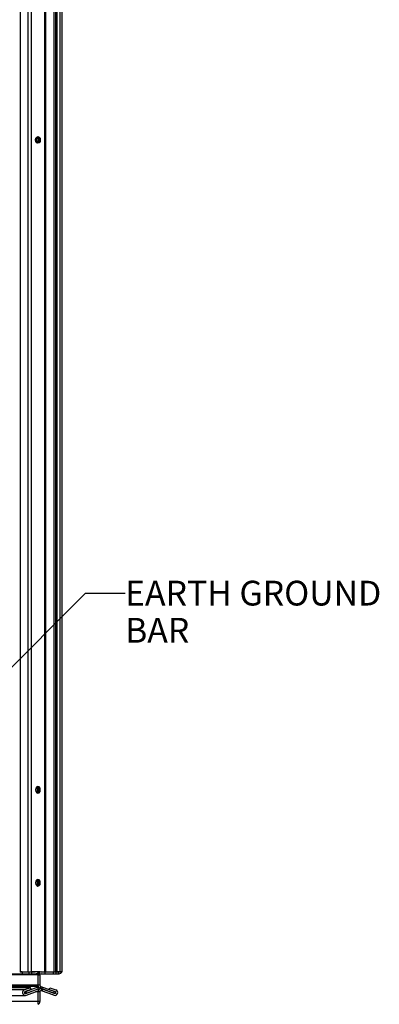
# Paper-space layout '177R0036_1_2' of a CAD drawing. Units: millimetres. Extents: x 0 to 841, y 0 to 594.
# Drawn here: x 481 to 539, y 132 to 291 of the extents above; entities that cross this region are included whole.
import ezdxf

# ---------------------------------------------------------------- set-up
doc = ezdxf.new("R2010")
doc.units = ezdxf.units.MM
doc.header["$LTSCALE"] = 46.255
doc.layers.get('0').update_dxf_attribs({"linetype": 'CONTINUOUS'})
doc.layers.add('00_POST_01', color=7, linetype='CONTINUOUS')
doc.layers.add('AXIS', color=7, linetype='CONTINUOUS')
doc.styles.get("Standard").update_dxf_attribs({"font": 'txt', "width": 0.8})
doc.dimstyles.get("Standard").update_dxf_attribs({"dimtxt": 4, "dimasz": 4.8, "dimexe": 3.2, "dimexo": 1.6, "dimtad": 0, "dimtih": 1, "dimtoh": 1, "dimdec": 1, "dimzin": 0, "dimdsep": 46, "dimtxsty": 'STANDARD', "dimblk": 'CLOSED', "dimblk1": 'CLOSED', "dimblk2": 'CLOSED', "dimcen": 0.09, "dimadec": 0, "dimazin": 0, "dimtol": 1, "dimtp": 0.1, "dimtm": 0.1, "dimtfac": 1, "dimtdec": 1, "dimtofl": 0, "dimtmove": 0, "dimatfit": 3, "dimldrblk": 'CLOSED', "dimfxl": 1, "dimtolj": 1, "dimtzin": 0, "dimarcsym": 0})

# ---------------------------------------------------------------- blocks, each defined once
blk = doc.blocks.new('_CLOSED')
at = {"color": 0, "linetype": 'BYBLOCK'}
for p, q in [((0, 0), (-1, 0.167)), ((-1, 0.167), (-1, -0.167)), ((-1, -0.167), (0, 0)), ((-1, 0), (0, 0))]:
    blk.add_line(p, q, dxfattribs=at)

psp = doc.layouts.new('177R0036_1_2')

# ---------------------------------------------------------------- linework, layer by layer
at = {"color": 3, "linetype": 'CONTINUOUS'}
for p, q in [((483.46, 137.021), (371.909, 137.021)), ((372.171, 137.221), (483.198, 137.221)), ((483.46, 137.021), (483.46, 136.921)), ((483.46, 136.921), (483.514, 136.921)), ((483.514, 135.086), (483.514, 136.921)), ((483.784, 137.021), (483.784, 135.361)), ((483.984, 137.221), (486.884, 137.221)), ((483.514, 135.361), (371.854, 135.361)), ((483.514, 135.173), (371.854, 135.173)), ((482.276, 134.965), (373.093, 134.965)), ((373.913, 133.717), (481.455, 133.717)), ((481.298, 134.609), (374.07, 134.609)), ((482.276, 134.965), (481.298, 134.609)), ((481.454, 133.717), (481.613, 133.745)), ((481.536, 134.366), (481.507, 134.366)), ((481.536, 134.366), (483.514, 135.086)), ((481.613, 133.745), (483.514, 134.437)), ((483.514, 134.286), (483.101, 134.286)), ((483.514, 132.283), (483.514, 134.484)), ((483.784, 134.286), (483.784, 132.721)), ((483.916, 135.173), (486.134, 134.366)), ((486.056, 133.745), (484.053, 134.474)), ((485.394, 134.965), (486.371, 134.609)), ((483.514, 132.721), (371.854, 132.721))]:
    psp.add_line(p, q, dxfattribs=at)
at = {"color": 7, "linetype": 'CONTINUOUS'}
for p, q in [((480.914, 137.521), (480.545, 137.521)), ((480.914, 137.521), (480.914, 137.221)), ((482.014, 137.521), (482.414, 137.521)), ((482.014, 137.521), (482.014, 137.221)), ((482.414, 137.521), (482.414, 137.221)), ((483.198, 137.521), (482.443, 137.521)), ((483.31, 137.513), (483.198, 137.521)), ((483.454, 137.521), (483.454, 137.479)), ((483.514, 136.921), (483.514, 137.458)), ((483.526, 135.161), (483.526, 137.221)), ((483.743, 137.021), (483.526, 137.021)), ((483.743, 136.921), (483.743, 137.458)), ((483.784, 136.921), (483.743, 136.921)), ((483.984, 137.521), (486.102, 137.521)), ((484.583, 137.521), (484.583, 137.221)), ((485.943, 137.521), (485.943, 137.221)), ((486.343, 137.521), (486.343, 137.221)), ((487.343, 137.521), (486.384, 137.521)), ((486.743, 137.521), (486.743, 137.221)), ((483.784, 135.361), (483.526, 135.361)), ((481.639, 134.084), (481.329, 134.084)), ((481.401, 134.327), (481.343, 134.29)), ((482.378, 134.683), (481.401, 134.327)), ((481.454, 134.017), (481.511, 134.026)), ((481.511, 134.026), (483.514, 134.756)), ((481.639, 134.084), (481.536, 134.366)), ((481.639, 134.084), (483.514, 134.766)), ((482.378, 134.683), (482.276, 134.965)), ((483.514, 134.756), (483.485, 134.756)), ((483.514, 134.766), (483.514, 135.086)), ((483.514, 134.756), (483.514, 134.484)), ((483.526, 132.283), (483.526, 134.486)), ((483.784, 134.286), (483.526, 134.286)), ((483.916, 135.173), (483.813, 134.891)), ((483.813, 134.891), (486.031, 134.084)), ((484.053, 134.474), (484.155, 134.756)), ((484.155, 134.766), (484.155, 135.086)), ((486.159, 134.026), (484.155, 134.756)), ((484.155, 134.756), (484.155, 134.437)), ((485.291, 134.683), (485.394, 134.965)), ((485.291, 134.683), (486.269, 134.327)), ((486.031, 134.084), (486.134, 134.366)), ((483.784, 132.721), (483.526, 132.721))]:
    psp.add_line(p, q, dxfattribs=at)
at = {"color": 3, "linetype": 'CONTINUOUS'}
for points in [[(483.46, 137.021), (483.446, 137.085), (483.406, 137.142), (483.349, 137.184), (483.279, 137.211), (483.198, 137.221)], [(481.298, 134.609), (481.161, 134.53), (481.06, 134.411), (481.005, 134.268), (481, 134.118)], [(481, 134.118), (481.044, 133.972), (481.136, 133.846), (481.267, 133.758), (481.428, 133.718), (481.454, 133.717)]]:
    psp.add_lwpolyline(points, dxfattribs=at)
at = {"color": 7, "linetype": 'CONTINUOUS'}
for points in [[(483.514, 137.458), (483.416, 137.492), (483.31, 137.513)], [(481.343, 134.29), (481.306, 134.232), (481.296, 134.163), (481.318, 134.095)], [(481.318, 134.095), (481.367, 134.044), (481.433, 134.018), (481.454, 134.017)]]:
    psp.add_lwpolyline(points, dxfattribs=at)
for centre, radius, start, end in [((483.984, 137.021), 0.5, 90, 156.42182), ((483.984, 135.361), 0.5, 203.57818, 250), ((483.984, 134.286), 0.5, 70, 156.42182), ((486.214, 134.177), 0.16, 250, 70)]:
    psp.add_arc(centre, radius, start, end, dxfattribs=at)
at = {"color": 3, "linetype": 'CONTINUOUS'}
for centre, radius, start, end in [((483.984, 137.021), 0.2, 90, 180), ((486.884, 137.721), 0.5, 270, 336.42182), ((483.984, 135.361), 0.2, 180, 250), ((483.984, 134.286), 0.2, 70, 180), ((486.214, 134.177), 0.46, 250, 70), ((483.284, 132.721), 0.5, 298.91325, 360)]:
    psp.add_arc(centre, radius, start, end, dxfattribs=at)
at = {"layer": '00_POST_01', "color": 3, "linetype": 'CONTINUOUS'}
for p, q in [((480.684, 137.521), (480.684, 431.299)), ((481.884, 137.521), (481.884, 430.612)), ((482.384, 430.326), (482.384, 137.521)), ((482.443, 137.521), (482.443, 430.293)), ((484.586, 137.521), (484.586, 429.066)), ((484.727, 137.521), (484.727, 428.985)), ((486.084, 137.521), (486.084, 428.209)), ((486.384, 137.521), (486.384, 428.037)), ((486.584, 137.521), (486.584, 427.922)), ((487.084, 137.521), (487.084, 427.636)), ((487.384, 137.521), (487.384, 427.465)), ((483.148, 272.191), (483.288, 272.388)), ((483.27, 272.363), (483.391, 272.178)), ((483.288, 272.388), (483.479, 272.461)), ((483.479, 272.461), (483.67, 272.388)), ((483.67, 272.388), (483.81, 272.191)), ((483.288, 271.453), (483.148, 271.651)), ((483.391, 271.664), (483.27, 271.478)), ((483.479, 271.381), (483.288, 271.453)), ((483.148, 167.191), (483.097, 166.921)), ((483.288, 167.388), (483.148, 167.191)), ((483.391, 167.176), (483.266, 167.371)), ((483.479, 167.461), (483.288, 167.388)), ((483.437, 166.921), (483.391, 167.176)), ((483.67, 167.388), (483.479, 167.461)), ((483.81, 167.191), (483.67, 167.388)), ((483.861, 166.921), (483.81, 167.191)), ((483.097, 166.921), (483.148, 166.651)), ((483.148, 166.651), (483.288, 166.453)), ((483.27, 166.478), (483.391, 166.665)), ((483.288, 166.453), (483.479, 166.381)), ((483.391, 166.665), (483.437, 166.921)), ((483.479, 166.381), (483.67, 166.453)), ((483.67, 166.453), (483.81, 166.651)), ((483.81, 166.651), (483.861, 166.921)), ((483.148, 152.191), (483.097, 151.921)), ((483.097, 151.921), (483.148, 151.651)), ((483.288, 152.388), (483.148, 152.191)), ((483.148, 151.651), (483.288, 151.453)), ((483.391, 152.176), (483.266, 152.371)), ((483.27, 151.478), (483.391, 151.665)), ((483.479, 152.461), (483.288, 152.388)), ((483.288, 151.453), (483.479, 151.381)), ((483.437, 151.921), (483.391, 152.176)), ((483.391, 151.665), (483.437, 151.921)), ((483.67, 152.388), (483.479, 152.461)), ((483.479, 151.381), (483.67, 151.453)), ((483.81, 152.191), (483.67, 152.388)), ((483.67, 151.453), (483.81, 151.651)), ((483.861, 151.921), (483.81, 152.191)), ((483.81, 151.651), (483.861, 151.921)), ((480.584, 137.521), (482.384, 137.521)), ((482.411, 137.521), (483.044, 137.521)), ((483.847, 137.521), (483.302, 137.521)), ((484.2, 137.521), (486.384, 137.521)), ((486.411, 137.521), (487.234, 137.521)), ((487.344, 137.521), (487.384, 137.521))]:
    psp.add_line(p, q, dxfattribs=at)
at = {"layer": '00_POST_01', "color": 7, "linetype": 'CONTINUOUS'}
for p, q in [((483.373, 272.421), (483.458, 272.388)), ((483.376, 272.422), (483.476, 272.372)), ((483.458, 272.388), (483.597, 272.191)), ((483.476, 272.372), (483.603, 272.178)), ((483.603, 272.178), (483.649, 271.921)), ((483.649, 271.921), (483.603, 271.664)), ((483.478, 167.371), (483.443, 167.388)), ((483.603, 167.176), (483.478, 167.371)), ((483.649, 166.921), (483.597, 167.191)), ((483.649, 166.921), (483.603, 167.176)), ((483.373, 166.421), (483.458, 166.453)), ((483.395, 166.429), (483.478, 166.47)), ((483.437, 166.921), (483.861, 166.921)), ((483.458, 166.453), (483.597, 166.651)), ((483.478, 166.47), (483.603, 166.665)), ((483.597, 166.651), (483.649, 166.921)), ((483.603, 166.665), (483.649, 166.921)), ((483.373, 151.421), (483.458, 151.453)), ((483.395, 151.429), (483.478, 151.47)), ((483.437, 151.921), (483.861, 151.921)), ((483.478, 152.371), (483.443, 152.388)), ((483.458, 151.453), (483.597, 151.651)), ((483.603, 152.176), (483.478, 152.371)), ((483.478, 151.47), (483.603, 151.665)), ((483.649, 151.921), (483.597, 152.191)), ((483.597, 151.651), (483.649, 151.921)), ((483.649, 151.921), (483.603, 152.176)), ((483.603, 151.665), (483.649, 151.921))]:
    psp.add_line(p, q, dxfattribs=at)
at = {"layer": '00_POST_01', "color": 3, "linetype": 'CONTINUOUS'}
for points in [[(483.148, 271.651), (483.097, 271.921), (483.148, 272.191)], [(483.391, 272.178), (483.437, 271.921), (483.391, 271.664)], [(483.81, 272.191), (483.861, 271.921), (483.81, 271.651)], [(483.81, 271.651), (483.67, 271.453), (483.479, 271.381)]]:
    psp.add_lwpolyline(points, dxfattribs=at)
at = {"layer": '00_POST_01', "color": 7, "linetype": 'CONTINUOUS'}
for points in [[(483.597, 272.191), (483.649, 271.921), (483.597, 271.651)], [(483.597, 271.651), (483.458, 271.453), (483.452, 271.451)], [(483.603, 271.664), (483.476, 271.469), (483.465, 271.464)], [(483.597, 167.191), (483.458, 167.388), (483.452, 167.39)], [(483.597, 152.191), (483.458, 152.388), (483.452, 152.39)]]:
    psp.add_lwpolyline(points, dxfattribs=at)
at = {"layer": 'AXIS', "color": 3, "linetype": 'CONTINUOUS'}
for p, q in [((483.304, 272.311), (483.219, 272.191)), ((483.219, 271.651), (483.304, 271.531)), ((483.168, 166.921), (483.219, 167.191)), ((483.219, 167.191), (483.304, 167.311)), ((483.219, 166.651), (483.168, 166.921)), ((483.304, 166.53), (483.219, 166.651)), ((483.168, 151.921), (483.219, 152.191)), ((483.219, 151.651), (483.168, 151.921)), ((483.219, 152.191), (483.304, 152.311)), ((483.304, 151.53), (483.219, 151.651))]:
    psp.add_line(p, q, dxfattribs=at)
psp.add_lwpolyline([(483.219, 272.191), (483.168, 271.921), (483.219, 271.651)], dxfattribs=at)

# ---------------------------------------------------------------- texts
at = {"color": 2, "linetype": 'CONTINUOUS', "insert": (497.547, 200.705), "char_height": 4, "width": 51.2, "attachment_point": 1, "line_spacing_factor": 0.9}
psp.add_mtext('EARTH GROUND BAR', dxfattribs=at)

# ---------------------------------------------------------------- leaders
at = {"color": 2, "linetype": 'CONTINUOUS'}
psp.add_leader([(468.132, 175.585), (491.147, 198.705), (497.547, 198.705)], dimstyle='STANDARD', override={"dimtad": 0}, dxfattribs=at)

doc.saveas('drawing.dxf')
